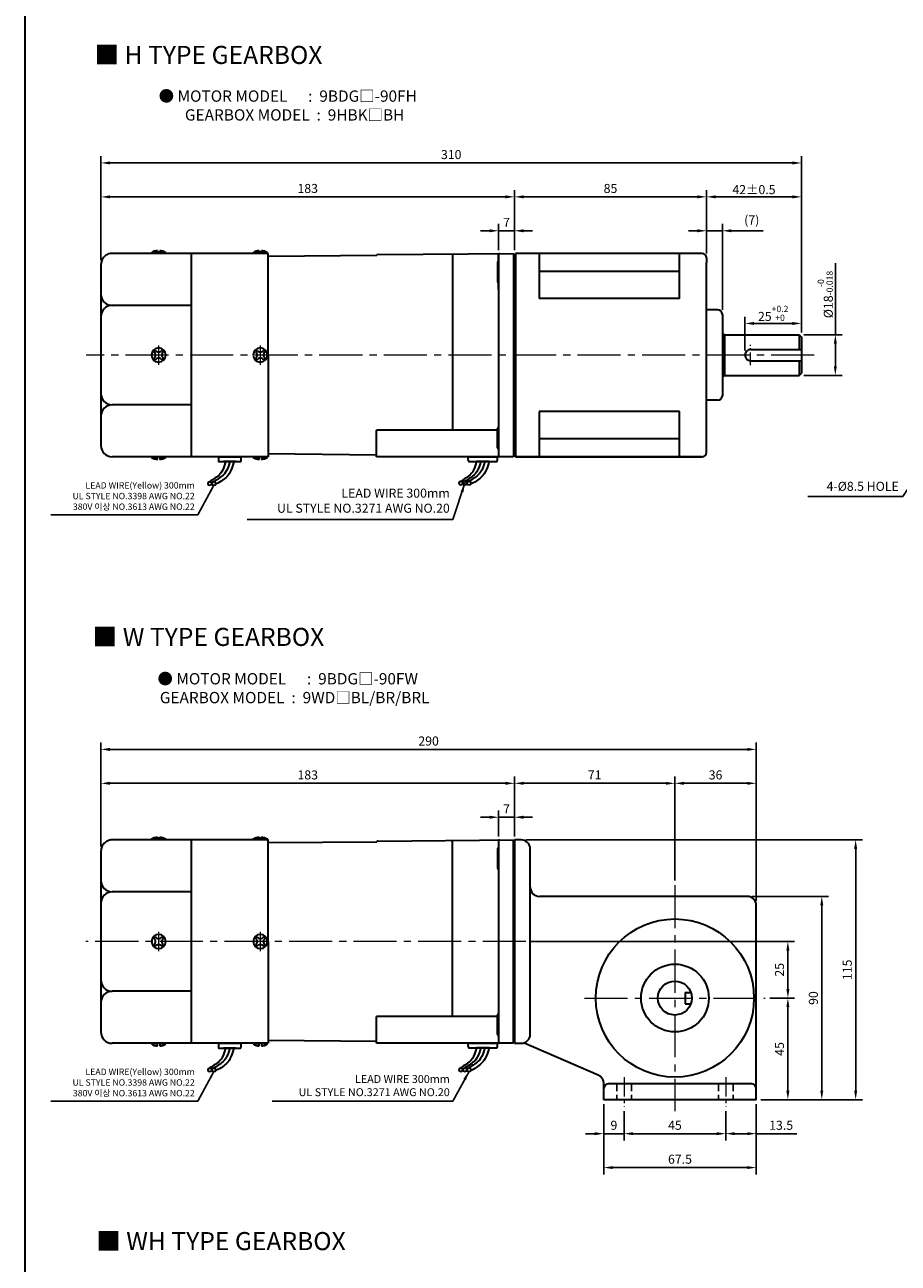
# Model space of a CAD drawing. Units: millimetres. Extents: x 808 to 1794, y -1891 to 432.
# Drawn here: x 808 to 1195, y -714 to -166 of the extents above; entities that cross this region are included whole.
import ezdxf

# ---------------------------------------------------------------- set-up
doc = ezdxf.new("R2010")
doc.units = ezdxf.units.MM
doc.linetypes.add('CENTER2', pattern=[28.575, 19.05, -3.175, 3.175, -3.175])
doc.linetypes.add('HIDDEN2', pattern=[4.7625, 3.175, -1.5875])
for name, color, linetype, lineweight in [('DKM2_OUTLINE', 3, 'Continuous', 35), ('DKM3_CENTER', 1, 'CENTER2', 18), ('DKM4_HIDDEN', 2, 'HIDDEN2', 25), ('DKM5_DIM_LINE', 1, 'Continuous', 18), ('DKM7_TEXT', 2, 'Continuous', 18)]:
    doc.layers.add(name, color=color, linetype=linetype, lineweight=lineweight)
doc.layers.add('외형선', color=3, linetype='Continuous')
doc.styles.get("Standard").update_dxf_attribs({"font": 'romans.shx', "bigfont": 'whgtxt.shx'})
doc.dimstyles.new('DKM-A2', dxfattribs={"dimtxt": 4, "dimasz": 4, "dimexe": 3, "dimexo": 2, "dimgap": 1.2, "dimtad": 1, "dimdsep": 46, "dimtxsty": 'Standard', "dimcen": 0, "dimclrd": 1, "dimclre": 1, "dimclrt": 2, "dimazin": 2, "dimtfac": 1, "dimtmove": 0, "dimatfit": 3, "dimfxl": 1.25, "dimarcsym": 0})
doc.dimstyles.new('DKM-A3', dxfattribs={"dimtxt": 2.83, "dimasz": 2.83, "dimexe": 2.12, "dimexo": 1.42, "dimgap": 1.2, "dimtad": 1, "dimdsep": 46, "dimtxsty": 'Standard', "dimcen": 0, "dimclrd": 1, "dimclre": 1, "dimclrt": 2, "dimazin": 2, "dimtfac": 1, "dimtmove": 0, "dimatfit": 3, "dimfxl": 1.25, "dimarcsym": 0})

# ---------------------------------------------------------------- blocks, each defined once
blk = doc.blocks.new('*D151')
at = {"layer": 'Defpoints', "color": 0, "transparency": 16777216}
for p in [(1017.85, -516.54), (1017.85, -527.09), (1024.85, -527.09)]:
    blk.add_point(p, dxfattribs=at)
at = {"layer": 'DKM5_DIM_LINE', "color": 1, "lineweight": -2, "transparency": 16777216}
for p, q in [((1017.85, -525.09), (1017.85, -513.54)), ((1024.85, -525.09), (1024.85, -513.54)), ((1013.85, -516.54), (1009.85, -516.54)), ((1024.85, -516.54), (1017.85, -516.54)), ((1028.85, -516.54), (1032.85, -516.54))]:
    blk.add_line(p, q, dxfattribs=at)
at = {"layer": 'DKM5_DIM_LINE', "color": 1, "transparency": 16777216}
for points in [[(1013.85, -515.87), (1013.85, -517.21), (1017.85, -516.54)], [(1028.85, -515.87), (1028.85, -517.21), (1024.85, -516.54)]]:
    blk.add_solid(points, dxfattribs=at)
at = {"layer": 'DKM5_DIM_LINE', "color": 2, "transparency": 16777216, "insert": (1021.35, -513.34), "char_height": 4, "attachment_point": 5}
blk.add_mtext('7', dxfattribs=at)
blk = doc.blocks.new('*D152')
at = {"layer": 'Defpoints', "color": 0, "transparency": 16777216}
for p in [(841.85, -501.54), (1024.85, -527.09), (841.85, -531.54)]:
    blk.add_point(p, dxfattribs=at)
at = {"layer": 'DKM5_DIM_LINE', "color": 1, "lineweight": -2, "transparency": 16777216}
for p, q in [((841.85, -529.54), (841.85, -498.54)), ((1024.85, -525.09), (1024.85, -498.54)), ((1020.85, -501.54), (845.85, -501.54))]:
    blk.add_line(p, q, dxfattribs=at)
at = {"layer": 'DKM5_DIM_LINE', "color": 1, "transparency": 16777216}
for points in [[(845.85, -500.87), (845.85, -502.21), (841.85, -501.54)], [(1020.85, -500.87), (1020.85, -502.21), (1024.85, -501.54)]]:
    blk.add_solid(points, dxfattribs=at)
at = {"layer": 'DKM5_DIM_LINE', "color": 2, "transparency": 16777216, "insert": (933.35, -498.34), "char_height": 4, "attachment_point": 5}
blk.add_mtext('183', dxfattribs=at)
blk = doc.blocks.new('ARHATJA JASK')
at = {"layer": 'DKM2_OUTLINE'}
for p, q in [((827.85, 322.65), (827.85, 232.65)), ((830.85, 322.65), (827.85, 322.65)), ((834.85, 236.65), (834.85, 318.65)), ((930.85, 297.65), (838.85, 297.65)), ((934.85, 207.65), (934.85, 293.65)), ((903.35, 255.15), (905.92, 255.15)), ((903.35, 255.15), (903.35, 250.15)), ((903.35, 250.15), (905.92, 250.15)), ((827.85, 232.65), (830.85, 232.65)), ((864.96, 218.54), (831.84, 232.77)), ((867.35, 207.65), (867.35, 215.35)), ((932.85, 214.65), (869.35, 214.65)), ((934.85, 207.65), (867.35, 207.65))]:
    blk.add_line(p, q, dxfattribs=at)
for radius in [35, 15, 7.5]:
    blk.add_circle((898.85, 252.65), radius, dxfattribs=at)
for centre, radius, start, end in [((830.85, 318.65), 4, 0, 90), ((838.85, 301.65), 4, 180, 270), ((930.85, 293.65), 4, 0, 90), ((830.85, 236.65), 4, 270, 0), ((863.38, 214.86), 4, 7.0492, 66.738), ((869.35, 212.65), 2, 90, 180), ((932.85, 212.65), 2, 0, 90)]:
    blk.add_arc(centre, radius, start, end, dxfattribs=at)
at = {"layer": 'DKM4_HIDDEN'}
for p, q in [((873.1, 214.65), (873.1, 207.65)), ((879.6, 214.65), (879.6, 207.65)), ((918.1, 214.65), (918.1, 207.65)), ((924.6, 214.65), (924.6, 207.65))]:
    blk.add_line(p, q, dxfattribs=at)
blk = doc.blocks.new('*D143')
at = {"layer": 'Defpoints', "color": 0, "transparency": 16777216}
for p in [(1095.85, -501.54), (1024.85, -526.54), (1095.85, -546.54)]:
    blk.add_point(p, dxfattribs=at)
at = {"layer": 'DKM5_DIM_LINE', "color": 1, "lineweight": -2, "transparency": 16777216}
for p, q in [((1024.85, -524.54), (1024.85, -498.54)), ((1095.85, -544.54), (1095.85, -498.54)), ((1028.85, -501.54), (1091.85, -501.54))]:
    blk.add_line(p, q, dxfattribs=at)
at = {"layer": 'DKM5_DIM_LINE', "color": 1, "transparency": 16777216}
for points in [[(1028.85, -500.87), (1028.85, -502.21), (1024.85, -501.54)], [(1091.85, -500.87), (1091.85, -502.21), (1095.85, -501.54)]]:
    blk.add_solid(points, dxfattribs=at)
at = {"layer": 'DKM5_DIM_LINE', "color": 2, "transparency": 16777216, "insert": (1060.35, -498.34), "char_height": 4, "attachment_point": 5}
blk.add_mtext('71', dxfattribs=at)
blk = doc.blocks.new('*D144')
at = {"layer": 'Defpoints', "color": 0, "transparency": 16777216}
for p in [(1131.85, -501.54), (1095.85, -546.54), (1131.85, -555.54)]:
    blk.add_point(p, dxfattribs=at)
at = {"layer": 'DKM5_DIM_LINE', "color": 1, "lineweight": -2, "transparency": 16777216}
for p, q in [((1095.85, -544.54), (1095.85, -498.54)), ((1131.85, -553.54), (1131.85, -498.54)), ((1099.85, -501.54), (1127.85, -501.54))]:
    blk.add_line(p, q, dxfattribs=at)
at = {"layer": 'DKM5_DIM_LINE', "color": 1, "transparency": 16777216}
for points in [[(1099.85, -500.87), (1099.85, -502.21), (1095.85, -501.54)], [(1127.85, -500.87), (1127.85, -502.21), (1131.85, -501.54)]]:
    blk.add_solid(points, dxfattribs=at)
at = {"layer": 'DKM5_DIM_LINE', "color": 2, "transparency": 16777216, "insert": (1113.85, -498.34), "char_height": 4, "attachment_point": 5}
blk.add_mtext('36', dxfattribs=at)
blk = doc.blocks.new('*D145')
at = {"layer": 'Defpoints', "color": 0, "transparency": 16777216}
for p in [(1131.85, -486.54), (841.85, -531.54), (1131.85, -555.54)]:
    blk.add_point(p, dxfattribs=at)
at = {"layer": 'DKM5_DIM_LINE', "color": 1, "lineweight": -2, "transparency": 16777216}
for p, q in [((841.85, -529.54), (841.85, -483.54)), ((845.85, -486.54), (1127.85, -486.54)), ((1131.85, -553.54), (1131.85, -483.54))]:
    blk.add_line(p, q, dxfattribs=at)
at = {"layer": 'DKM5_DIM_LINE', "color": 1, "transparency": 16777216}
for points in [[(845.85, -485.87), (845.85, -487.21), (841.85, -486.54)], [(1127.85, -485.87), (1127.85, -487.21), (1131.85, -486.54)]]:
    blk.add_solid(points, dxfattribs=at)
at = {"layer": 'DKM5_DIM_LINE', "color": 2, "transparency": 16777216, "insert": (986.85, -483.34), "char_height": 4, "attachment_point": 5}
blk.add_mtext('290', dxfattribs=at)
blk = doc.blocks.new('*D146')
at = {"layer": 'Defpoints', "color": 0, "transparency": 16777216}
for p in [(1073.35, -644.54), (1118.35, -644.54), (1118.35, -656.54)]:
    blk.add_point(p, dxfattribs=at)
at = {"layer": 'DKM5_DIM_LINE', "color": 1, "lineweight": -2, "transparency": 16777216}
for p, q in [((1073.35, -646.54), (1073.35, -659.54)), ((1118.35, -646.54), (1118.35, -659.54)), ((1077.35, -656.54), (1114.35, -656.54))]:
    blk.add_line(p, q, dxfattribs=at)
at = {"layer": 'DKM5_DIM_LINE', "color": 1, "transparency": 16777216}
for points in [[(1077.35, -655.87), (1077.35, -657.21), (1073.35, -656.54)], [(1114.35, -655.87), (1114.35, -657.21), (1118.35, -656.54)]]:
    blk.add_solid(points, dxfattribs=at)
at = {"layer": 'DKM5_DIM_LINE', "color": 2, "transparency": 16777216, "insert": (1095.85, -653.34), "char_height": 4, "attachment_point": 5}
blk.add_mtext('45', dxfattribs=at)
blk = doc.blocks.new('*D147')
at = {"layer": 'Defpoints', "color": 0, "transparency": 16777216}
for p in [(1118.35, -644.54), (1131.85, -641.54), (1131.85, -656.54)]:
    blk.add_point(p, dxfattribs=at)
at = {"layer": 'DKM5_DIM_LINE', "color": 1, "lineweight": -2, "transparency": 16777216}
for p, q in [((1131.85, -643.54), (1131.85, -659.54)), ((1118.35, -646.54), (1118.35, -659.54)), ((1122.35, -656.54), (1127.85, -656.54)), ((1131.85, -656.54), (1149.87, -656.54))]:
    blk.add_line(p, q, dxfattribs=at)
at = {"layer": 'DKM5_DIM_LINE', "color": 1, "transparency": 16777216}
for points in [[(1122.35, -655.87), (1122.35, -657.21), (1118.35, -656.54)], [(1127.85, -655.87), (1127.85, -657.21), (1131.85, -656.54)]]:
    blk.add_solid(points, dxfattribs=at)
at = {"layer": 'DKM5_DIM_LINE', "color": 2, "transparency": 16777216, "insert": (1142.86, -653.34), "char_height": 4, "attachment_point": 5}
blk.add_mtext('13.5', dxfattribs=at)
blk = doc.blocks.new('*D148')
at = {"layer": 'Defpoints', "color": 0, "transparency": 16777216}
for p in [(1064.35, -641.54), (1073.35, -644.54), (1064.35, -656.54)]:
    blk.add_point(p, dxfattribs=at)
at = {"layer": 'DKM5_DIM_LINE', "color": 1, "lineweight": -2, "transparency": 16777216}
for p, q in [((1064.35, -643.54), (1064.35, -659.54)), ((1073.35, -646.54), (1073.35, -659.54)), ((1060.35, -656.54), (1056.35, -656.54)), ((1073.35, -656.54), (1064.35, -656.54)), ((1077.35, -656.54), (1081.35, -656.54))]:
    blk.add_line(p, q, dxfattribs=at)
at = {"layer": 'DKM5_DIM_LINE', "color": 1, "transparency": 16777216}
for points in [[(1060.35, -655.87), (1060.35, -657.21), (1064.35, -656.54)], [(1077.35, -655.87), (1077.35, -657.21), (1073.35, -656.54)]]:
    blk.add_solid(points, dxfattribs=at)
at = {"layer": 'DKM5_DIM_LINE', "color": 2, "transparency": 16777216, "insert": (1068.85, -653.34), "char_height": 4, "attachment_point": 5}
blk.add_mtext('9', dxfattribs=at)
blk = doc.blocks.new('*D149')
at = {"layer": 'Defpoints', "color": 0, "transparency": 16777216}
for p in [(1064.35, -641.54), (1131.85, -641.54), (1131.85, -671.54)]:
    blk.add_point(p, dxfattribs=at)
at = {"layer": 'DKM5_DIM_LINE', "color": 1, "lineweight": -2, "transparency": 16777216}
for p, q in [((1064.35, -643.54), (1064.35, -674.54)), ((1131.85, -643.54), (1131.85, -674.54)), ((1068.35, -671.54), (1127.85, -671.54))]:
    blk.add_line(p, q, dxfattribs=at)
at = {"layer": 'DKM5_DIM_LINE', "color": 1, "transparency": 16777216}
for points in [[(1068.35, -670.87), (1068.35, -672.21), (1064.35, -671.54)], [(1127.85, -670.87), (1127.85, -672.21), (1131.85, -671.54)]]:
    blk.add_solid(points, dxfattribs=at)
at = {"layer": 'DKM5_DIM_LINE', "color": 2, "transparency": 16777216, "insert": (1098.1, -668.34), "char_height": 4, "attachment_point": 5}
blk.add_mtext('67.5', dxfattribs=at)
blk = doc.blocks.new('*D150')
at = {"layer": 'Defpoints', "color": 0, "transparency": 16777216}
for p in [(1135.85, -596.54), (1145.85, -596.54), (1131.85, -641.54)]:
    blk.add_point(p, dxfattribs=at)
at = {"layer": 'DKM5_DIM_LINE', "color": 1, "lineweight": -2, "transparency": 16777216}
for p, q in [((1137.85, -596.54), (1148.85, -596.54)), ((1145.85, -637.54), (1145.85, -600.54)), ((1133.85, -641.54), (1148.85, -641.54))]:
    blk.add_line(p, q, dxfattribs=at)
at = {"layer": 'DKM5_DIM_LINE', "color": 1, "transparency": 16777216}
for points in [[(1145.18, -600.54), (1146.51, -600.54), (1145.85, -596.54)], [(1145.18, -637.54), (1146.51, -637.54), (1145.85, -641.54)]]:
    blk.add_solid(points, dxfattribs=at)
at = {"layer": 'DKM5_DIM_LINE', "color": 2, "transparency": 16777216, "insert": (1142.65, -619.04), "char_height": 4, "attachment_point": 5, "rotation": 90}
blk.add_mtext('45', dxfattribs=at)
blk = doc.blocks.new('*D153')
at = {"layer": 'Defpoints', "color": 0, "transparency": 16777216}
for p in [(1127.85, -551.54), (1160.85, -551.54), (1131.85, -641.54)]:
    blk.add_point(p, dxfattribs=at)
at = {"layer": 'DKM5_DIM_LINE', "color": 1, "lineweight": -2, "transparency": 16777216}
for p, q in [((1129.85, -551.54), (1163.85, -551.54)), ((1160.85, -637.54), (1160.85, -555.54)), ((1133.85, -641.54), (1163.85, -641.54))]:
    blk.add_line(p, q, dxfattribs=at)
at = {"layer": 'DKM5_DIM_LINE', "color": 1, "transparency": 16777216}
for points in [[(1160.18, -555.54), (1161.51, -555.54), (1160.85, -551.54)], [(1160.18, -637.54), (1161.51, -637.54), (1160.85, -641.54)]]:
    blk.add_solid(points, dxfattribs=at)
at = {"layer": 'DKM5_DIM_LINE', "color": 2, "transparency": 16777216, "insert": (1157.65, -596.54), "char_height": 4, "attachment_point": 5, "rotation": 90}
blk.add_mtext('90', dxfattribs=at)
blk = doc.blocks.new('*D154')
at = {"layer": 'Defpoints', "color": 0, "transparency": 16777216}
for p in [(1027.85, -526.54), (1175.85, -526.54), (1131.85, -641.54)]:
    blk.add_point(p, dxfattribs=at)
at = {"layer": 'DKM5_DIM_LINE', "color": 1, "lineweight": -2, "transparency": 16777216}
for p, q in [((1029.85, -526.54), (1178.85, -526.54)), ((1175.85, -637.54), (1175.85, -530.54)), ((1133.85, -641.54), (1178.85, -641.54))]:
    blk.add_line(p, q, dxfattribs=at)
at = {"layer": 'DKM5_DIM_LINE', "color": 1, "transparency": 16777216}
for points in [[(1175.18, -530.54), (1176.51, -530.54), (1175.85, -526.54)], [(1175.18, -637.54), (1176.51, -637.54), (1175.85, -641.54)]]:
    blk.add_solid(points, dxfattribs=at)
at = {"layer": 'DKM5_DIM_LINE', "color": 2, "transparency": 16777216, "insert": (1172.65, -584.04), "char_height": 4, "attachment_point": 5, "rotation": 90}
blk.add_mtext('115', dxfattribs=at)
blk = doc.blocks.new('*D163')
at = {"layer": 'Defpoints', "color": 0, "transparency": 16777216}
for p in [(1029.85, -571.54), (1145.85, -571.54), (1135.85, -596.54)]:
    blk.add_point(p, dxfattribs=at)
at = {"layer": 'DKM5_DIM_LINE', "color": 1, "lineweight": -2, "transparency": 16777216}
for p, q in [((1031.85, -571.54), (1148.85, -571.54)), ((1145.85, -592.54), (1145.85, -575.54)), ((1137.85, -596.54), (1148.85, -596.54))]:
    blk.add_line(p, q, dxfattribs=at)
at = {"layer": 'DKM5_DIM_LINE', "color": 1, "transparency": 16777216}
for points in [[(1145.18, -575.54), (1146.51, -575.54), (1145.85, -571.54)], [(1145.18, -592.54), (1146.51, -592.54), (1145.85, -596.54)]]:
    blk.add_solid(points, dxfattribs=at)
at = {"layer": 'DKM5_DIM_LINE', "color": 2, "transparency": 16777216, "insert": (1142.65, -584.04), "char_height": 4, "attachment_point": 5, "rotation": 90}
blk.add_mtext('25', dxfattribs=at)
blk = doc.blocks.new('*D190')
at = {"layer": 'Defpoints', "color": 0, "transparency": 16777216}
for p in [(1017.85, -257.1), (1017.85, -267.65), (1024.85, -267.65)]:
    blk.add_point(p, dxfattribs=at)
at = {"layer": 'DKM5_DIM_LINE', "color": 1, "lineweight": -2, "transparency": 16777216}
for p, q in [((1013.85, -257.1), (1009.85, -257.1)), ((1017.85, -265.65), (1017.85, -254.1)), ((1024.85, -257.1), (1017.85, -257.1)), ((1024.85, -265.65), (1024.85, -254.1)), ((1028.85, -257.1), (1032.85, -257.1))]:
    blk.add_line(p, q, dxfattribs=at)
at = {"layer": 'DKM5_DIM_LINE', "color": 1, "transparency": 16777216}
for points in [[(1013.85, -256.44), (1013.85, -257.77), (1017.85, -257.1)], [(1028.85, -256.44), (1028.85, -257.77), (1024.85, -257.1)]]:
    blk.add_solid(points, dxfattribs=at)
at = {"layer": 'DKM5_DIM_LINE', "color": 2, "transparency": 16777216, "insert": (1021.35, -253.9), "char_height": 4, "attachment_point": 5}
blk.add_mtext('7', dxfattribs=at)
blk = doc.blocks.new('*D191')
at = {"layer": 'Defpoints', "color": 0, "transparency": 16777216}
for p in [(841.85, -242.1), (1024.85, -267.65), (841.85, -272.1)]:
    blk.add_point(p, dxfattribs=at)
at = {"layer": 'DKM5_DIM_LINE', "color": 1, "lineweight": -2, "transparency": 16777216}
for p, q in [((841.85, -270.1), (841.85, -239.1)), ((1024.85, -265.65), (1024.85, -239.1)), ((1020.85, -242.1), (845.85, -242.1))]:
    blk.add_line(p, q, dxfattribs=at)
at = {"layer": 'DKM5_DIM_LINE', "color": 1, "transparency": 16777216}
for points in [[(845.85, -241.44), (845.85, -242.77), (841.85, -242.1)], [(1020.85, -241.44), (1020.85, -242.77), (1024.85, -242.1)]]:
    blk.add_solid(points, dxfattribs=at)
at = {"layer": 'DKM5_DIM_LINE', "color": 2, "transparency": 16777216, "insert": (933.35, -238.9), "char_height": 4, "attachment_point": 5}
blk.add_mtext('183', dxfattribs=at)
blk = doc.blocks.new('*D192')
at = {"layer": 'Defpoints', "color": 0, "transparency": 16777216}
for p in [(1151.85, -227.1), (841.85, -272.1), (1151.85, -304.1)]:
    blk.add_point(p, dxfattribs=at)
at = {"layer": 'DKM5_DIM_LINE', "color": 1, "lineweight": -2, "transparency": 16777216}
for p, q in [((841.85, -270.1), (841.85, -224.1)), ((1151.85, -302.1), (1151.85, -224.1)), ((845.85, -227.1), (1147.85, -227.1))]:
    blk.add_line(p, q, dxfattribs=at)
at = {"layer": 'DKM5_DIM_LINE', "color": 1, "transparency": 16777216}
for points in [[(845.85, -226.44), (845.85, -227.77), (841.85, -227.1)], [(1147.85, -226.44), (1147.85, -227.77), (1151.85, -227.1)]]:
    blk.add_solid(points, dxfattribs=at)
at = {"layer": 'DKM5_DIM_LINE', "color": 2, "transparency": 16777216, "insert": (996.85, -223.9), "char_height": 4, "attachment_point": 5}
blk.add_mtext('310', dxfattribs=at)
blk = doc.blocks.new('*D184')
at = {"layer": 'Defpoints', "color": 0, "transparency": 16777216}
for p in [(1109.85, -242.1), (1024.85, -267.6), (1109.85, -269.1)]:
    blk.add_point(p, dxfattribs=at)
at = {"layer": 'DKM5_DIM_LINE', "color": 1, "lineweight": -2, "transparency": 16777216}
for p, q in [((1024.85, -265.6), (1024.85, -239.1)), ((1109.85, -267.1), (1109.85, -239.1)), ((1028.85, -242.1), (1105.85, -242.1))]:
    blk.add_line(p, q, dxfattribs=at)
at = {"layer": 'DKM5_DIM_LINE', "color": 1, "transparency": 16777216}
for points in [[(1028.85, -241.44), (1028.85, -242.77), (1024.85, -242.1)], [(1105.85, -241.44), (1105.85, -242.77), (1109.85, -242.1)]]:
    blk.add_solid(points, dxfattribs=at)
at = {"layer": 'DKM5_DIM_LINE', "color": 2, "transparency": 16777216, "insert": (1067.35, -238.9), "char_height": 4, "attachment_point": 5}
blk.add_mtext('85', dxfattribs=at)
blk = doc.blocks.new('*D185')
at = {"layer": 'Defpoints', "color": 0, "transparency": 16777216}
for p in [(1151.85, -242.1), (1109.85, -269.1), (1151.85, -304.1)]:
    blk.add_point(p, dxfattribs=at)
at = {"layer": 'DKM5_DIM_LINE', "color": 1, "lineweight": -2, "transparency": 16777216}
for p, q in [((1109.85, -267.1), (1109.85, -239.1)), ((1151.85, -302.1), (1151.85, -239.1)), ((1113.85, -242.1), (1147.85, -242.1))]:
    blk.add_line(p, q, dxfattribs=at)
at = {"layer": 'DKM5_DIM_LINE', "color": 1, "transparency": 16777216}
for points in [[(1113.85, -241.44), (1113.85, -242.77), (1109.85, -242.1)], [(1147.85, -241.44), (1147.85, -242.77), (1151.85, -242.1)]]:
    blk.add_solid(points, dxfattribs=at)
at = {"layer": 'DKM5_DIM_LINE', "color": 2, "transparency": 16777216, "insert": (1130.85, -238.9), "char_height": 4, "attachment_point": 5}
blk.add_mtext('42{\\Fromans|c129;%%P}0.5', dxfattribs=at)
blk = doc.blocks.new('*D187')
at = {"layer": 'Defpoints', "color": 0, "transparency": 16777216}
for p in [(1116.85, -257.1), (1109.85, -269.1), (1116.85, -294.1)]:
    blk.add_point(p, dxfattribs=at)
at = {"layer": 'DKM5_DIM_LINE', "color": 1, "lineweight": -2, "transparency": 16777216}
for p, q in [((1105.85, -257.1), (1101.85, -257.1)), ((1109.85, -267.1), (1109.85, -254.1)), ((1109.85, -257.1), (1116.85, -257.1)), ((1116.85, -292.1), (1116.85, -254.1)), ((1120.85, -257.1), (1134.87, -257.1))]:
    blk.add_line(p, q, dxfattribs=at)
at = {"layer": 'DKM5_DIM_LINE', "color": 1, "transparency": 16777216}
for points in [[(1105.85, -256.44), (1105.85, -257.77), (1109.85, -257.1)], [(1120.85, -256.44), (1120.85, -257.77), (1116.85, -257.1)]]:
    blk.add_solid(points, dxfattribs=at)
at = {"layer": 'DKM5_DIM_LINE', "color": 2, "transparency": 16777216, "insert": (1129.86, -252.85), "char_height": 4, "attachment_point": 5}
blk.add_mtext('(7)', dxfattribs=at)
blk = doc.blocks.new('*D188')
at = {"layer": 'Defpoints', "color": 0, "transparency": 16777216}
for p in [(1150.85, -303.1), (1166.85, -303.1), (1150.85, -321.1)]:
    blk.add_point(p, dxfattribs=at)
at = {"layer": 'DKM5_DIM_LINE', "color": 1, "lineweight": -2, "transparency": 16777216}
for p, q in [((1166.85, -303.1), (1166.85, -271.5)), ((1152.85, -303.1), (1169.85, -303.1)), ((1166.85, -317.1), (1166.85, -307.1)), ((1152.85, -321.1), (1169.85, -321.1))]:
    blk.add_line(p, q, dxfattribs=at)
at = {"layer": 'DKM5_DIM_LINE', "color": 1, "transparency": 16777216}
for points in [[(1166.18, -307.1), (1167.51, -307.1), (1166.85, -303.1)], [(1166.18, -317.1), (1167.51, -317.1), (1166.85, -321.1)]]:
    blk.add_solid(points, dxfattribs=at)
at = {"layer": 'DKM5_DIM_LINE', "color": 2, "transparency": 16777216, "insert": (1162.38, -285.3), "char_height": 4, "attachment_point": 5, "rotation": 90}
blk.add_mtext('%%C18{\\H0.7x;\\S-0^ -0.018;}', dxfattribs=at)
blk = doc.blocks.new('*D189')
at = {"layer": 'Defpoints', "color": 0, "transparency": 16777216}
for p in [(1151.85, -298.1), (1151.85, -304.1), (1126.85, -312.1)]:
    blk.add_point(p, dxfattribs=at)
at = {"layer": 'DKM5_DIM_LINE', "color": 1, "lineweight": -2, "transparency": 16777216}
for p, q in [((1126.85, -310.1), (1126.85, -295.1)), ((1151.85, -302.1), (1151.85, -295.1)), ((1130.85, -298.1), (1147.85, -298.1))]:
    blk.add_line(p, q, dxfattribs=at)
at = {"layer": 'DKM5_DIM_LINE', "color": 1, "transparency": 16777216}
for points in [[(1130.85, -297.44), (1130.85, -298.77), (1126.85, -298.1)], [(1147.85, -297.44), (1147.85, -298.77), (1151.85, -298.1)]]:
    blk.add_solid(points, dxfattribs=at)
at = {"layer": 'DKM5_DIM_LINE', "color": 2, "transparency": 16777216, "insert": (1139.35, -293.64), "char_height": 4, "attachment_point": 5}
blk.add_mtext('25{\\H0.7x;\\S+0.2^ +0;}', dxfattribs=at)

msp = doc.modelspace()

# ---------------------------------------------------------------- linework, layer by layer
at = {"layer": 'DKM2_OUTLINE'}
for p, q in [((808.122, 96.467), (808.122, -1890.967)), ((881.848, -267.102), (846.848, -267.102)), ((864.198, -267.102), (864.198, -266.802)), ((866.848, -266.802), (864.198, -266.802)), ((866.848, -265.902), (866.848, -267.102)), ((867.848, -267.102), (867.848, -265.902)), ((870.498, -266.802), (867.848, -266.802)), ((870.498, -266.802), (870.498, -267.102)), ((915.848, -267.102), (880.448, -267.102)), ((881.848, -290.307), (881.848, -267.102)), ((909.198, -267.102), (909.198, -266.802)), ((911.848, -266.802), (909.198, -266.802)), ((911.848, -265.902), (911.848, -267.102)), ((912.848, -267.102), (912.848, -265.902)), ((915.498, -266.802), (912.848, -266.802)), ((915.498, -266.802), (915.498, -267.102)), ((915.848, -312.102), (915.848, -267.102)), ((915.848, -268.334), (963.876, -267.96)), ((964.343, -267.625), (1024.348, -267.102)), ((997.35, -267.337), (997.35, -345.285)), ((1017.848, -267.654), (1017.848, -349.102)), ((1017.848, -275.102), (1017.848, -267.654)), ((1024.348, -267.102), (1024.348, -267.602)), ((1024.617, -267.609), (1024.348, -267.602)), ((1024.348, -267.602), (1024.348, -357.102)), ((1024.848, -267.602), (1024.848, -354.002)), ((1024.848, -267.602), (1025.348, -267.602)), ((1024.848, -267.652), (1024.848, -268.802)), ((1107.848, -267.102), (1025.348, -267.102)), ((1025.348, -267.102), (1025.348, -267.602)), ((1025.348, -267.602), (1025.348, -357.102)), ((1035.848, -267.102), (1035.848, -287.102)), ((1097.848, -287.102), (1097.848, -267.102)), ((841.848, -272.102), (841.848, -352.102)), ((1017.348, -271.082), (1017.348, -279.582)), ((1024.848, -355.402), (1024.848, -268.802)), ((1109.848, -269.102), (1109.848, -271.102)), ((1109.848, -269.102), (1109.848, -269.102)), ((1109.848, -355.102), (1109.848, -271.102)), ((1017.848, -283.139), (1017.848, -275.102)), ((1097.848, -275.102), (1035.848, -275.102)), ((881.848, -290.102), (846.848, -290.102)), ((881.848, -333.896), (881.848, -290.307)), ((1097.848, -287.102), (1035.848, -287.102)), ((1114.848, -292.102), (1109.848, -292.102)), ((1116.848, -294.102), (1116.848, -330.102)), ((1117.848, -303.102), (1116.848, -302.435)), ((1117.848, -303.102), (1117.848, -321.102)), ((1117.848, -303.102), (1150.848, -303.102)), ((1150.848, -303.102), (1151.848, -304.102)), ((1150.848, -303.102), (1150.848, -309.602)), ((1151.848, -304.102), (1151.848, -320.102)), ((915.848, -312.102), (915.848, -357.102)), ((1129.348, -309.602), (1151.848, -309.602)), ((1129.348, -314.602), (1151.848, -314.602)), ((1150.848, -314.602), (1150.848, -321.102)), ((1117.848, -321.102), (1116.848, -321.768)), ((1117.848, -321.102), (1150.848, -321.102)), ((1150.848, -321.102), (1151.848, -320.102)), ((881.848, -334.102), (846.848, -334.102)), ((881.848, -357.102), (881.848, -333.896)), ((1114.848, -332.102), (1109.848, -332.102)), ((1035.848, -337.102), (1035.848, -357.102)), ((1097.848, -337.102), (1035.848, -337.102)), ((1097.848, -357.102), (1097.848, -337.102)), ((1017.348, -353.121), (1017.348, -344.621)), ((963.848, -357.102), (963.848, -345.285)), ((1017.348, -345.285), (963.848, -345.285)), ((1017.848, -349.102), (1017.848, -356.549)), ((1097.848, -349.102), (1035.848, -349.102)), ((963.848, -356.304), (915.848, -355.852)), ((1024.848, -354.002), (1024.848, -356.602)), ((1024.848, -355.402), (1024.848, -356.552)), ((1109.848, -355.102), (1109.848, -355.102)), ((881.848, -357.102), (846.848, -357.102)), ((864.198, -357.102), (864.198, -357.402)), ((866.848, -357.402), (864.198, -357.402)), ((866.848, -358.302), (866.848, -357.102)), ((867.848, -357.102), (867.848, -358.302)), ((870.498, -357.402), (867.848, -357.402)), ((870.498, -357.402), (870.498, -357.102)), ((915.848, -357.102), (880.448, -357.102)), ((893.848, -357.102), (893.848, -358.902)), ((893.848, -357.102), (903.848, -357.102)), ((894.148, -359.202), (903.548, -359.202)), ((901.579, -359.202), (896.116, -359.202)), ((903.848, -358.902), (903.848, -357.102)), ((909.198, -357.102), (909.198, -357.402)), ((911.848, -357.402), (909.198, -357.402)), ((911.848, -358.302), (911.848, -357.102)), ((912.848, -357.102), (912.848, -358.302)), ((915.498, -357.402), (912.848, -357.402)), ((915.498, -357.402), (915.498, -357.102)), ((1024.348, -357.102), (963.848, -357.102)), ((1004.348, -357.102), (1017.348, -357.102)), ((1004.348, -358.602), (1004.348, -357.102)), ((1004.848, -359.102), (1016.848, -359.102)), ((1013.579, -359.102), (1008.116, -359.102)), ((1017.348, -358.602), (1017.348, -357.102)), ((1024.348, -356.602), (1024.617, -356.595)), ((1024.848, -356.602), (1025.348, -356.602)), ((1025.348, -357.102), (1107.848, -357.102)), ((1107.848, -357.102), (1025.348, -357.102)), ((866.848, -525.341), (866.848, -526.541)), ((867.848, -526.541), (867.848, -525.341)), ((911.848, -525.341), (911.848, -526.541)), ((912.848, -526.541), (912.848, -525.341)), ((881.848, -526.541), (846.848, -526.541)), ((864.198, -526.541), (864.198, -526.241)), ((866.848, -526.241), (864.198, -526.241)), ((870.498, -526.241), (867.848, -526.241)), ((870.498, -526.241), (870.498, -526.541)), ((915.848, -526.541), (880.448, -526.541)), ((881.848, -549.746), (881.848, -526.541)), ((909.198, -526.541), (909.198, -526.241)), ((911.848, -526.241), (909.198, -526.241)), ((915.498, -526.241), (912.848, -526.241)), ((915.498, -526.241), (915.498, -526.541)), ((915.848, -571.541), (915.848, -526.541)), ((915.848, -527.773), (963.876, -527.399)), ((964.343, -527.065), (1024.348, -526.541)), ((997.348, -526.777), (997.348, -604.724)), ((1017.348, -530.521), (1017.348, -539.021)), ((1017.848, -527.093), (1017.848, -616.041)), ((1024.348, -526.541), (1024.348, -527.041)), ((1024.617, -527.048), (1024.348, -527.041)), ((1024.348, -616.041), (1024.348, -527.041)), ((841.848, -531.541), (841.848, -611.541)), ((881.848, -549.541), (846.848, -549.541)), ((881.848, -593.335), (881.848, -549.746)), ((915.848, -571.541), (915.848, -616.541)), ((881.848, -593.541), (846.848, -593.541)), ((881.848, -616.541), (881.848, -593.335)), ((963.848, -616.541), (963.848, -604.724)), ((1017.348, -604.724), (963.848, -604.724)), ((1017.348, -612.561), (1017.348, -604.061)), ((881.848, -616.541), (846.848, -616.541)), ((864.198, -616.541), (864.198, -616.841)), ((866.848, -616.841), (864.198, -616.841)), ((866.848, -617.741), (866.848, -616.541)), ((867.848, -616.541), (867.848, -617.741)), ((870.498, -616.841), (867.848, -616.841)), ((870.498, -616.841), (870.498, -616.541)), ((915.848, -616.541), (880.448, -616.541)), ((893.848, -616.541), (893.848, -618.341)), ((893.848, -616.541), (903.848, -616.541)), ((894.148, -618.641), (903.548, -618.641)), ((901.579, -618.641), (896.116, -618.641)), ((903.848, -618.341), (903.848, -616.541)), ((909.198, -616.541), (909.198, -616.841)), ((911.848, -616.841), (909.198, -616.841)), ((911.848, -617.741), (911.848, -616.541)), ((912.848, -616.541), (912.848, -617.741)), ((915.498, -616.841), (912.848, -616.841)), ((915.498, -616.841), (915.498, -616.541)), ((963.848, -615.744), (915.848, -615.291)), ((1024.348, -616.541), (963.848, -616.541)), ((1004.348, -616.541), (1017.348, -616.541)), ((1004.348, -618.041), (1004.348, -616.541)), ((1004.848, -618.541), (1016.848, -618.541)), ((1013.579, -618.541), (1008.116, -618.541)), ((1017.348, -618.041), (1017.348, -616.541)), ((1024.348, -616.041), (1024.617, -616.034)), ((1024.348, -616.041), (1024.348, -616.541)), ((1024.848, -614.841), (1024.848, -615.991))]:
    msp.add_line(p, q, dxfattribs=at)
for points in [[(897.027, -359.202), (896.569, -360.767), (896.102, -362.051), (895.626, -363.094), (895.137, -363.933), (894.634, -364.609), (894.115, -365.16), (893.577, -365.625), (893.021, -366.044), (892.444, -366.449), (891.854, -366.844), (891.261, -367.23), (890.672, -367.604), (890.098, -367.966), (889.547, -368.313), (889.316, -368.46)], [(898.848, -359.202), (898.39, -360.767), (897.923, -362.051), (897.447, -363.094), (896.958, -363.933), (896.455, -364.609), (895.935, -365.16), (895.398, -365.625), (894.842, -366.044), (894.265, -366.449), (893.675, -366.844), (893.082, -367.23), (892.493, -367.604), (891.919, -367.966), (891.368, -368.313), (891.137, -368.46)], [(900.669, -359.202), (900.223, -360.771), (899.792, -362.066), (899.37, -363.125), (898.952, -363.986), (898.531, -364.687), (898.103, -365.266), (897.662, -365.761), (897.202, -366.21), (896.718, -366.645), (896.199, -367.074), (895.637, -367.499), (895.021, -367.922), (894.343, -368.346), (893.591, -368.772), (892.756, -369.203), (892.632, -369.261)], [(1008.116, -359.102), (1007.658, -360.667), (1007.192, -361.952), (1006.715, -362.994), (1006.226, -363.833), (1005.723, -364.509), (1005.204, -365.06), (1004.667, -365.525), (1004.11, -365.944), (1003.533, -366.349), (1002.944, -366.744), (1002.35, -367.13), (1001.762, -367.504), (1001.188, -367.866), (1000.636, -368.213), (1000.406, -368.361)], [(1009.937, -359.102), (1009.479, -360.667), (1009.013, -361.952), (1008.536, -362.994), (1008.047, -363.833), (1007.544, -364.509), (1007.025, -365.06), (1006.488, -365.525), (1005.931, -365.944), (1005.354, -366.349), (1004.765, -366.744), (1004.171, -367.13), (1003.583, -367.504), (1003.009, -367.866), (1002.457, -368.213), (1002.227, -368.361)], [(1011.758, -359.102), (1011.3, -360.667), (1010.834, -361.952), (1010.357, -362.994), (1009.868, -363.833), (1009.365, -364.509), (1008.846, -365.06), (1008.309, -365.525), (1007.752, -365.944), (1007.175, -366.349), (1006.586, -366.744), (1005.992, -367.13), (1005.404, -367.504), (1004.83, -367.866), (1004.278, -368.213), (1004.048, -368.361)], [(1013.579, -359.102), (1013.134, -360.671), (1012.703, -361.966), (1012.281, -363.025), (1011.862, -363.886), (1011.442, -364.587), (1011.014, -365.166), (1010.572, -365.661), (1010.113, -366.11), (1009.628, -366.545), (1009.11, -366.974), (1008.548, -367.399), (1007.932, -367.822), (1007.253, -368.246), (1006.501, -368.672), (1005.666, -369.103), (1005.543, -369.161)], [(897.027, -618.641), (896.569, -620.206), (896.102, -621.491), (895.626, -622.533), (895.137, -623.373), (894.634, -624.048), (894.115, -624.599), (893.577, -625.065), (893.021, -625.483), (892.444, -625.888), (891.854, -626.283), (891.261, -626.669), (890.672, -627.043), (890.098, -627.405), (889.547, -627.752), (889.316, -627.9)], [(898.848, -618.641), (898.39, -620.206), (897.923, -621.491), (897.447, -622.533), (896.958, -623.373), (896.455, -624.048), (895.935, -624.599), (895.398, -625.065), (894.842, -625.483), (894.265, -625.888), (893.675, -626.283), (893.082, -626.669), (892.493, -627.043), (891.919, -627.405), (891.368, -627.752), (891.137, -627.9)], [(900.669, -618.641), (900.223, -620.21), (899.792, -621.505), (899.37, -622.564), (898.952, -623.425), (898.531, -624.126), (898.103, -624.705), (897.662, -625.2), (897.202, -625.649), (896.718, -626.084), (896.199, -626.513), (895.637, -626.938), (895.021, -627.361), (894.343, -627.785), (893.591, -628.211), (892.756, -628.642), (892.632, -628.7)], [(1008.116, -618.541), (1007.658, -620.106), (1007.192, -621.391), (1006.715, -622.433), (1006.226, -623.273), (1005.723, -623.948), (1005.204, -624.499), (1004.667, -624.965), (1004.11, -625.383), (1003.533, -625.788), (1002.944, -626.183), (1002.35, -626.569), (1001.762, -626.943), (1001.188, -627.305), (1000.636, -627.652), (1000.406, -627.8)], [(1009.937, -618.541), (1009.479, -620.106), (1009.013, -621.391), (1008.536, -622.433), (1008.047, -623.273), (1007.544, -623.948), (1007.025, -624.499), (1006.488, -624.965), (1005.931, -625.383), (1005.354, -625.788), (1004.765, -626.183), (1004.171, -626.569), (1003.583, -626.943), (1003.009, -627.305), (1002.457, -627.652), (1002.227, -627.8)], [(1011.758, -618.541), (1011.3, -620.106), (1010.834, -621.391), (1010.357, -622.433), (1009.868, -623.273), (1009.365, -623.948), (1008.846, -624.499), (1008.309, -624.965), (1007.752, -625.383), (1007.175, -625.788), (1006.586, -626.183), (1005.992, -626.569), (1005.404, -626.943), (1004.83, -627.305), (1004.278, -627.652), (1004.048, -627.8)], [(1013.579, -618.541), (1013.134, -620.11), (1012.703, -621.405), (1012.281, -622.464), (1011.862, -623.325), (1011.442, -624.026), (1011.014, -624.605), (1010.572, -625.1), (1010.113, -625.549), (1009.628, -625.984), (1009.11, -626.413), (1008.548, -626.838), (1007.932, -627.261), (1007.253, -627.685), (1006.501, -628.111), (1005.666, -628.542), (1005.543, -628.6)]]:
    msp.add_lwpolyline(points, dxfattribs=at)
for centre, radius, start, end in [((867.278, -271.521), 5.636, 94.38303, 123.13427), ((867.417, -271.521), 5.636, 56.86573, 85.61697), ((912.278, -271.522), 5.636, 94.38303, 123.13427), ((912.417, -271.522), 5.636, 56.86573, 85.61697), ((964.347, -268.125), 0.5, 90.5, 160.63882), ((1018.348, -267.654), 0.5, 90.5, 180), ((1024.598, -268.359), 0.75, 70.52878, 88.5), ((1107.848, -269.102), 2, 0, 90), ((1107.848, -269.102), 2, 0, 90), ((1017.848, -271.082), 0.5, 90, 180), ((1017.848, -279.582), 0.5, 180, 270), ((846.848, -285.102), 5, 180, 270), ((846.848, -295.102), 5, 90, 180), ((1114.848, -294.102), 2, 0, 90), ((867.348, -312.102), 3.15, 0, 180), ((867.348, -312.102), 3.15, 180, 0), ((867.348, -312.102), 2.5, 123.4625, 146.53705), ((864.385, -312.102), 1.667, 359.99985, 55.80191), ((864.385, -312.102), 1.667, 304.19809, 0.00015), ((867.348, -309.079), 1.667, 214.19783, 325.80183), ((867.348, -312.102), 2.5, 33.46318, 56.53652), ((870.43, -312.102), 1.667, 124.1977, 180), ((870.43, -312.102), 1.667, 180, 235.8023), ((912.348, -312.102), 3.15, 0, 180), ((912.348, -312.102), 3.15, 180, 0), ((912.348, -312.102), 2.5, 123.4625, 146.53705), ((909.385, -312.102), 1.667, 359.99985, 55.80191), ((909.385, -312.102), 1.667, 304.19809, 0.00015), ((912.348, -309.08), 1.667, 214.19783, 325.80183), ((912.348, -312.102), 2.5, 33.46318, 56.53652), ((915.43, -312.102), 1.667, 124.1977, 180), ((915.43, -312.102), 1.667, 180, 235.8023), ((1129.348, -312.102), 2.5, 90, 270), ((867.348, -312.102), 2.5, 213.46295, 236.5375), ((867.348, -315.124), 1.667, 34.19817, 145.80217), ((867.348, -312.102), 2.5, 303.46348, 326.53682), ((912.348, -312.102), 2.5, 213.46295, 236.5375), ((912.348, -315.124), 1.667, 34.19817, 145.80217), ((912.348, -312.102), 2.5, 303.46348, 326.53682), ((846.848, -329.102), 5, 180, 270), ((846.848, -339.102), 5, 90, 180), ((1114.848, -330.102), 2, 270, 0), ((1017.848, -344.621), 0.5, 90, 180), ((846.848, -352.102), 5, 180, 270), ((1017.848, -353.121), 0.5, 180, 270), ((1107.848, -355.102), 2, 270, 0), ((867.278, -352.682), 5.636, 236.86573, 265.61697), ((867.417, -352.682), 5.636, 274.38303, 303.13427), ((894.148, -358.902), 0.3, 180, 270), ((903.548, -358.902), 0.3, 270, 360), ((912.278, -352.682), 5.636, 236.86573, 265.61697), ((912.417, -352.682), 5.636, 274.38303, 303.13427), ((1004.848, -358.602), 0.5, 180, 270), ((1016.848, -358.602), 0.5, 270, 360), ((1018.45, -356.507), 0.604, 184.01529, 259.78635), ((1024.598, -355.845), 0.75, 271.5, 289.47122), ((867.278, -530.961), 5.636, 94.38303, 123.13427), ((867.417, -530.961), 5.636, 56.86573, 85.61697), ((912.278, -530.961), 5.636, 94.38303, 123.13427), ((912.417, -530.961), 5.636, 56.86573, 85.61697), ((964.347, -527.565), 0.5, 90.5, 160.63882), ((1017.848, -530.521), 0.5, 90, 180), ((1018.348, -527.093), 0.5, 90.5, 180), ((1024.598, -527.798), 0.75, 70.52878, 88.5), ((1017.848, -539.021), 0.5, 180, 270), ((846.848, -544.541), 5, 180, 270), ((846.848, -554.541), 5, 90, 180), ((867.348, -571.541), 3.15, 0, 180), ((867.348, -571.541), 2.5, 123.4625, 146.53705), ((867.348, -568.519), 1.667, 214.19783, 325.80183), ((867.348, -571.541), 2.5, 33.46318, 56.53652), ((912.348, -571.541), 3.15, 0, 180), ((912.348, -571.541), 2.5, 123.4625, 146.53705), ((912.348, -568.519), 1.667, 214.19783, 325.80183), ((912.348, -571.541), 2.5, 33.46318, 56.53652), ((867.348, -571.541), 3.15, 180, 0), ((867.348, -571.541), 2.5, 213.46295, 236.5375), ((864.385, -571.541), 1.667, 359.99985, 55.80191), ((864.385, -571.541), 1.667, 304.19809, 0.00015), ((867.348, -574.563), 1.667, 34.19817, 145.80217), ((867.348, -571.541), 2.5, 303.46348, 326.53682), ((870.43, -571.541), 1.667, 124.1977, 180), ((870.43, -571.541), 1.667, 180, 235.8023), ((912.348, -571.541), 3.15, 180, 0), ((912.348, -571.541), 2.5, 213.46295, 236.5375), ((909.385, -571.541), 1.667, 359.99985, 55.80191), ((909.385, -571.541), 1.667, 304.19809, 0.00015), ((912.348, -574.563), 1.667, 34.19817, 145.80217), ((912.348, -571.541), 2.5, 303.46348, 326.53682), ((915.43, -571.541), 1.667, 124.1977, 180), ((915.43, -571.541), 1.667, 180, 235.8023), ((846.848, -588.541), 5, 180, 270), ((846.848, -598.541), 5, 90, 180), ((1017.848, -604.061), 0.5, 90, 180), ((846.848, -611.541), 5, 180, 270), ((1017.848, -612.561), 0.5, 180, 270), ((867.278, -612.121), 5.636, 236.86573, 265.61697), ((867.417, -612.121), 5.636, 274.38303, 303.13427), ((894.148, -618.341), 0.3, 180, 270), ((903.548, -618.341), 0.3, 270, 360), ((912.278, -612.121), 5.636, 236.86573, 265.61697), ((912.417, -612.121), 5.636, 274.38303, 303.13427), ((1004.848, -618.041), 0.5, 180, 270), ((1016.848, -618.041), 0.5, 270, 360), ((1018.348, -616.041), 0.5, 180, 270), ((1024.598, -615.284), 0.75, 271.5, 289.47122)]:
    msp.add_arc(centre, radius, start, end, dxfattribs=at)
at = {"layer": 'DKM2_OUTLINE', "extrusion": (0, 0, -1)}
for centre in [(890.007, -368.926), (891.828, -368.926), (1001.097, -368.826), (1002.918, -368.826), (1004.739, -368.826), (890.007, -628.365), (891.828, -628.365), (1001.097, -628.265), (1002.918, -628.265), (1004.739, -628.265)]:
    msp.add_ellipse(centre, major_axis=(0.91, 0), ratio=0.7845532, dxfattribs=at)
at = {"layer": 'DKM2_OUTLINE'}
for points in [[(846.848, -267.102), (846.513, -267.102), (846.184, -267.135), (845.537, -267.265), (845.216, -267.364), (844.607, -267.62), (844.318, -267.776), (843.773, -268.145), (843.518, -268.358), (843.06, -268.822), (842.855, -269.075), (842.493, -269.623), (842.342, -269.909), (842.098, -270.506), (842.004, -270.819), (841.91, -271.296), (841.887, -271.456), (841.855, -271.778), (841.848, -271.941), (841.848, -272.102)], [(846.848, -526.541), (846.513, -526.541), (846.184, -526.574), (845.537, -526.704), (845.216, -526.803), (844.607, -527.059), (844.318, -527.215), (843.773, -527.584), (843.518, -527.797), (843.06, -528.261), (842.855, -528.514), (842.493, -529.062), (842.342, -529.348), (842.098, -529.945), (842.004, -530.258), (841.91, -530.735), (841.887, -530.895), (841.855, -531.217), (841.848, -531.381), (841.848, -531.541)]]:
    msp.add_open_spline(points, degree=3, knots=[0, 0, 0, 0, 0.125, 0.125, 0.25, 0.25, 0.375, 0.375, 0.5, 0.5, 0.625, 0.625, 0.75, 0.75, 0.875, 0.875, 0.9375, 0.9375, 1, 1, 1, 1], dxfattribs=at)
for p in [(1024.848, -270.502), (1024.848, -353.702), (1024.848, -356.602)]:
    msp.add_point(p, dxfattribs=at)
at = {"layer": 'DKM3_CENTER'}
for p, q in [((1157.548, -312.102), (835.227, -312.102)), ((867.348, -307.852), (867.348, -316.352)), ((912.348, -307.852), (912.348, -316.352)), ((1095.848, -546.541), (1095.848, -646.541)), ((867.348, -567.291), (867.348, -575.791)), ((912.348, -567.291), (912.348, -575.791)), ((1029.848, -571.541), (835.178, -571.541)), ((1055.848, -596.541), (1135.848, -596.541))]:
    msp.add_line(p, q, dxfattribs=at)
at = {"layer": 'DKM3_CENTER', "ltscale": 0.3}
msp.add_line((1129.352, -316.602), (1129.352, -307.602), dxfattribs=at)
at = {"layer": 'DKM3_CENTER', "ltscale": 0.45}
for p, q in [((1073.348, -631.541), (1073.348, -644.541)), ((1118.348, -631.541), (1118.348, -644.541))]:
    msp.add_line(p, q, dxfattribs=at)
at = {"layer": '외형선'}
msp.add_line((1024.848, -614.091), (1024.848, -527.091), dxfattribs=at)

# ---------------------------------------------------------------- block references
at = {"layer": 'DKM5_DIM_LINE'}
msp.add_blockref('ARHATJA JASK', (197.002, -849.191), dxfattribs=at)

# ---------------------------------------------------------------- texts
at = {"layer": 'DKM2_OUTLINE', "color": 2, "insert": (1194.946, -373.402), "char_height": 4, "attachment_point": 9}
msp.add_mtext('4-%%C8.5 HOLE', dxfattribs=at)
at = {"layer": 'DKM7_TEXT', "width": 168.57431, "attachment_point": 5}
for s, insert, char_height in [('{\\fGulim|b1|i0|c129|p50;■ H TYPE GEARBOX}', (889.407, -179.3), 8), ('{\\fGulim|b1|i0|c129|p50;● MOTOR MODEL      :  9BDG□-90FH\\P    GEARBOX MODEL  :  9HBK□BH}', (924.509, -201.68), 5), ('{\\fGulim|b1|i0|c129|p50;■ W TYPE GEARBOX}', (889.407, -436.776), 8), ('{\\fGulim|b1|i0|c129|p50;● MOTOR MODEL      :  9BDG□-90FW\\P    GEARBOX MODEL  :  9WD□BL/BR/BRL}', (924.509, -459.456), 5), ('{\\fGulim|b1|i0|c129|p50;■ WH TYPE GEARBOX}', (894.925, -704.068), 8)]:
    msp.add_mtext(s, dxfattribs=dict(at, insert=insert, char_height=char_height))
at = {"layer": 'DKM7_TEXT', "color": 2, "attachment_point": 3}
for s, insert, char_height in [('LEAD WIRE(Yellow) 300mm\\PUL STYLE NO.3398 AWG NO.22\\P380V 이상 NO.3613 AWG NO.22', (883.341, -368.317), 2.83), ('LEAD WIRE 300mm\\PUL STYLE NO.3271 AWG NO.20', (996.216, -371.171), 4), ('LEAD WIRE(Yellow) 300mm\\PUL STYLE NO.3398 AWG NO.22\\P380V 이상 NO.3613 AWG NO.22', (883.341, -627.757), 2.83), ('LEAD WIRE 300mm\\PUL STYLE NO.3271 AWG NO.20', (996.216, -630.61), 3.5)]:
    msp.add_mtext(s, dxfattribs=dict(at, insert=insert, char_height=char_height))

# ---------------------------------------------------------------- dimensions: what is measured, and where the dimension line sits
at = {"layer": 'DKM5_DIM_LINE'}
for base, p1, p2, picture, middle in [((1151.848, -227.102), (841.848, -272.102), (1151.848, -304.102), '*D192', (996.848, -223.902)), ((841.848, -242.102), (1024.848, -267.652), (841.848, -272.102), '*D191', (933.348, -238.902)), ((1109.848, -242.102), (1024.848, -267.602), (1109.848, -269.102), '*D184', (1067.348, -238.902)), ((1017.848, -257.102), (1024.848, -267.652), (1017.848, -267.654), '*D190', (1021.348, -253.902)), ((1131.848, -486.541), (841.848, -531.541), (1131.848, -555.541), '*D145', (986.848, -483.341)), ((841.848, -501.541), (1024.848, -527.091), (841.848, -531.541), '*D152', (933.348, -498.341)), ((1095.848, -501.541), (1024.848, -526.541), (1095.848, -546.541), '*D143', (1060.348, -498.341)), ((1131.848, -501.541), (1095.848, -546.541), (1131.848, -555.541), '*D144', (1113.848, -498.341)), ((1017.848, -516.541), (1024.848, -527.091), (1017.848, -527.093), '*D151', (1021.348, -513.341)), ((1064.348, -656.541), (1073.348, -644.541), (1064.348, -641.541), '*D148', (1068.848, -653.341)), ((1131.848, -671.541), (1064.348, -641.541), (1131.848, -641.541), '*D149', (1098.098, -668.341)), ((1118.348, -656.541), (1073.348, -644.541), (1118.348, -644.541), '*D146', (1095.848, -653.341)), ((1131.848, -656.541), (1118.348, -644.541), (1131.848, -641.541), '*D147', (1142.857, -653.341))]:
    dim = msp.add_linear_dim(base=base, p1=p1, p2=p2, dimstyle='DKM-A2', dxfattribs=at)
    dim.commit()
    dim.dimension.update_dxf_attribs({"geometry": picture, "text_midpoint": middle})
for base, p1, p2, text, picture, middle in [((1151.848, -242.102), (1109.848, -269.102), (1151.848, -304.102), '<>{\\Fromans|c129;%%P}0.5', '*D185', (1130.848, -238.902)), ((1116.848, -257.102), (1109.848, -269.102), (1116.848, -294.102), '(<>)', '*D187', (1129.857, -252.854)), ((1151.848, -298.102), (1126.848, -312.102), (1151.848, -304.102), '<>{\\H0.7x;\\S+0.2^ +0;}', '*D189', (1139.348, -293.635))]:
    dim = msp.add_linear_dim(base=base, p1=p1, p2=p2, text=text, dimstyle='DKM-A2', dxfattribs=at)
    dim.commit()
    dim.dimension.update_dxf_attribs({"geometry": picture, "text_midpoint": middle})
dim = msp.add_linear_dim(base=(1166.848, -303.102), p1=(1150.848, -321.102), p2=(1150.848, -303.102), angle=90, text='%%C<>{\\H0.7x;\\S-0^ -0.018;}', dimstyle='DKM-A2', dxfattribs=at)
dim.commit()
dim.dimension.update_dxf_attribs({"geometry": '*D188', "text_midpoint": (1162.381, -285.302)})
for base, p1, p2, picture, middle in [((1175.848, -526.541), (1131.848, -641.541), (1027.848, -526.541), '*D154', (1172.648, -584.041)), ((1160.848, -551.541), (1131.848, -641.541), (1127.848, -551.541), '*D153', (1157.648, -596.541)), ((1145.848, -571.541), (1135.848, -596.541), (1029.848, -571.541), '*D163', (1142.648, -584.041)), ((1145.848, -596.541), (1131.848, -641.541), (1135.848, -596.541), '*D150', (1142.648, -619.041))]:
    dim = msp.add_linear_dim(base=base, p1=p1, p2=p2, angle=90, dimstyle='DKM-A2', dxfattribs=at)
    dim.commit()
    dim.dimension.update_dxf_attribs({"geometry": picture, "text_midpoint": middle})

# ---------------------------------------------------------------- leaders
for points in [[(1210.906, -353.121), (1196.737, -374.602), (1154.737, -374.602)], [(1002.918, -368.826), (997.599, -384.77), (906.602, -384.77)], [(1004.739, -628.979), (997.599, -642.122), (917.599, -642.122)]]:
    msp.add_leader(points, dimstyle='DKM-A2', dxfattribs=at)
for points in [[(891.864, -369.64), (884.725, -382.783), (819.725, -382.783)], [(891.864, -629.079), (884.725, -642.222), (819.725, -642.222)]]:
    msp.add_leader(points, dimstyle='DKM-A3', override={"dimgap": 1.2, "dimtad": 0}, dxfattribs=at)

doc.saveas('drawing.dxf')
